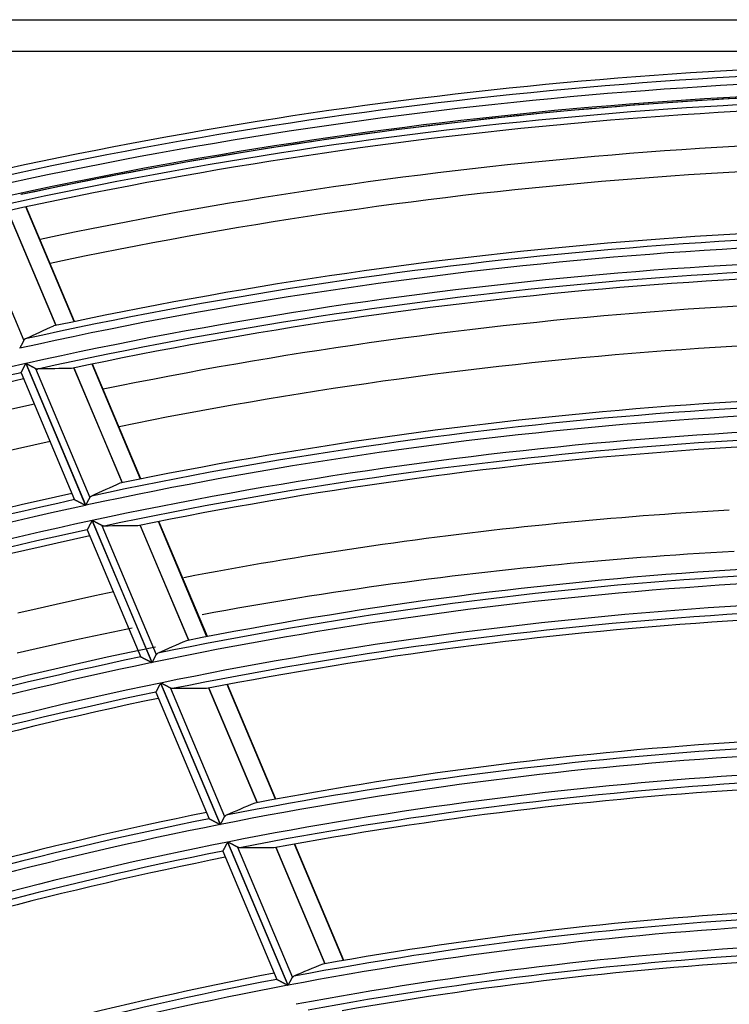
# Model space of a CAD drawing. Units: millimetres. Extents: x 442 to 8862, y 35 to 6040.
# Drawn here: x 1995 to 2040, y 3491 to 3553 of the extents above; entities that cross this region are included whole.
import ezdxf

# ---------------------------------------------------------------- set-up
doc = ezdxf.new("R2010")
doc.units = ezdxf.units.MM
doc.layers.add('LG-Product', color=3, linetype='Continuous')

msp = doc.modelspace()

# ---------------------------------------------------------------- linework, layer by layer
at = {"layer": 'LG-Product', "linetype": 'Continuous'}
for p, q in [((1990.472, 3552.64), (2065.823, 3552.64)), ((2065.594, 3550.64), (1988.971, 3550.64)), ((1998.625, 3533.715), (1995.594, 3540.905)), ((1998.652, 3533.72), (1995.621, 3540.91)), ((1992.07, 3540.616), (1995.472, 3532.544)), ((1994.455, 3540.658), (1997.484, 3533.473)), ((1997.495, 3533.476), (1994.467, 3540.66)), ((1995.601, 3531.09), (1999.347, 3522.203)), ((1999.363, 3522.206), (1995.617, 3531.093)), ((2002.783, 3523.85), (1999.748, 3531.05)), ((2002.81, 3523.855), (1999.775, 3531.056)), ((1995.304, 3530.507), (1995.305, 3530.515)), ((1995.304, 3530.507), (1998.659, 3522.547)), ((1996.214, 3530.785), (1999.621, 3522.702)), ((1998.606, 3530.811), (2001.639, 3523.616)), ((2001.65, 3523.619), (1998.617, 3530.813)), ((1999.749, 3521.249), (2003.5, 3512.35)), ((2003.516, 3512.353), (1999.765, 3521.252)), ((2006.948, 3513.969), (2003.908, 3521.181)), ((2006.975, 3513.974), (2003.935, 3521.186)), ((1999.452, 3520.677), (1999.451, 3520.669)), ((1999.451, 3520.668), (2002.811, 3512.698)), ((2000.364, 3520.94), (2003.776, 3512.846)), ((2002.763, 3520.95), (2005.8, 3513.745)), ((2005.811, 3513.747), (2002.774, 3520.953)), ((2004.042, 3511.066), (2007.779, 3502.199)), ((2007.795, 3502.202), (2004.058, 3511.069)), ((2004.658, 3510.753), (2008.056, 3502.692)), ((2007.065, 3510.744), (2010.088, 3503.573)), ((2010.099, 3503.575), (2007.076, 3510.747)), ((2011.24, 3503.787), (2008.214, 3510.966)), ((2011.267, 3503.792), (2008.241, 3510.971)), ((2003.743, 3510.497), (2003.742, 3510.489)), ((2003.743, 3510.488), (2007.087, 3502.553)), ((2008.242, 3501.101), (2012.026, 3492.124)), ((2012.042, 3492.127), (2008.258, 3501.104)), ((2008.86, 3500.784), (2012.304, 3492.614)), ((2011.275, 3500.755), (2014.344, 3493.475)), ((2014.356, 3493.477), (2011.287, 3500.758)), ((2015.502, 3493.678), (2012.429, 3500.967)), ((2015.529, 3493.683), (2012.456, 3500.972)), ((2007.942, 3500.535), (2007.941, 3500.527)), ((2007.942, 3500.526), (2011.332, 3492.484))]:
    msp.add_line(p, q, dxfattribs=at)
for points in [[(1995.472, 3532.544), (1995.469, 3532.537), (1995.465, 3532.53), (1995.461, 3532.522), (1995.457, 3532.515), (1995.453, 3532.507), (1995.449, 3532.499), (1995.445, 3532.491), (1995.441, 3532.482), (1995.436, 3532.474), (1995.432, 3532.465), (1995.427, 3532.457), (1995.423, 3532.448), (1995.418, 3532.439), (1995.413, 3532.429), (1995.408, 3532.42), (1995.403, 3532.41), (1995.398, 3532.401), (1995.393, 3532.391), (1995.388, 3532.381), (1995.383, 3532.371), (1995.378, 3532.361), (1995.373, 3532.351), (1995.368, 3532.341), (1995.362, 3532.331), (1995.357, 3532.32), (1995.352, 3532.31), (1995.346, 3532.3), (1995.341, 3532.289), (1995.335, 3532.279), (1995.33, 3532.268), (1995.324, 3532.257), (1995.319, 3532.246), (1995.313, 3532.236), (1995.308, 3532.225), (1995.302, 3532.214), (1995.296, 3532.203), (1995.29, 3532.192), (1995.285, 3532.18), (1995.279, 3532.169), (1995.273, 3532.158), (1995.268, 3532.147), (1995.262, 3532.136), (1995.256, 3532.125), (1995.25, 3532.114), (1995.244, 3532.102), (1995.239, 3532.091), (1995.233, 3532.08), (1995.227, 3532.069), (1995.221, 3532.057), (1995.215, 3532.046)], [(1995.56, 3532.631), (1995.557, 3532.63), (1995.555, 3532.629), (1995.553, 3532.628), (1995.551, 3532.627), (1995.549, 3532.625), (1995.547, 3532.624), (1995.545, 3532.623), (1995.543, 3532.622), (1995.541, 3532.621), (1995.539, 3532.619), (1995.537, 3532.618), (1995.535, 3532.617), (1995.533, 3532.615), (1995.531, 3532.614), (1995.529, 3532.613), (1995.527, 3532.611), (1995.525, 3532.61), (1995.523, 3532.608), (1995.522, 3532.607), (1995.52, 3532.605), (1995.518, 3532.604), (1995.516, 3532.602), (1995.514, 3532.6), (1995.512, 3532.599), (1995.511, 3532.597), (1995.509, 3532.595), (1995.507, 3532.593), (1995.506, 3532.592), (1995.504, 3532.59), (1995.502, 3532.588), (1995.501, 3532.586), (1995.499, 3532.584), (1995.497, 3532.582), (1995.496, 3532.58), (1995.494, 3532.578), (1995.493, 3532.576), (1995.491, 3532.574), (1995.489, 3532.572), (1995.488, 3532.57), (1995.486, 3532.568), (1995.485, 3532.565), (1995.483, 3532.563), (1995.482, 3532.561), (1995.481, 3532.559), (1995.479, 3532.556), (1995.478, 3532.554), (1995.476, 3532.551), (1995.475, 3532.549), (1995.474, 3532.547), (1995.472, 3532.544)], [(1995.305, 3530.515), (1995.306, 3530.518), (1995.308, 3530.521), (1995.31, 3530.525), (1995.312, 3530.53), (1995.315, 3530.535), (1995.318, 3530.541), (1995.321, 3530.547), (1995.325, 3530.554), (1995.328, 3530.561), (1995.333, 3530.569), (1995.337, 3530.578), (1995.341, 3530.586), (1995.346, 3530.595), (1995.351, 3530.605), (1995.356, 3530.615), (1995.361, 3530.625), (1995.367, 3530.636), (1995.373, 3530.647), (1995.378, 3530.658), (1995.384, 3530.67), (1995.39, 3530.682), (1995.397, 3530.694), (1995.403, 3530.706), (1995.409, 3530.719), (1995.416, 3530.731), (1995.423, 3530.744), (1995.429, 3530.757), (1995.436, 3530.771), (1995.443, 3530.784), (1995.45, 3530.798), (1995.457, 3530.812), (1995.465, 3530.826), (1995.472, 3530.84), (1995.479, 3530.854), (1995.487, 3530.868), (1995.494, 3530.882), (1995.501, 3530.897), (1995.509, 3530.911), (1995.516, 3530.926), (1995.524, 3530.94), (1995.531, 3530.955), (1995.539, 3530.97), (1995.547, 3530.984), (1995.554, 3530.999), (1995.562, 3531.014), (1995.57, 3531.029), (1995.578, 3531.044), (1995.585, 3531.06), (1995.593, 3531.075), (1995.601, 3531.09)], [(1995.617, 3531.093), (1995.63, 3531.087), (1995.643, 3531.08), (1995.656, 3531.073), (1995.669, 3531.066), (1995.682, 3531.06), (1995.695, 3531.053), (1995.708, 3531.046), (1995.721, 3531.04), (1995.734, 3531.033), (1995.747, 3531.026), (1995.76, 3531.02), (1995.773, 3531.013), (1995.785, 3531.006), (1995.798, 3531), (1995.811, 3530.993), (1995.824, 3530.987), (1995.836, 3530.98), (1995.849, 3530.974), (1995.862, 3530.967), (1995.874, 3530.96), (1995.887, 3530.954), (1995.899, 3530.948), (1995.912, 3530.941), (1995.924, 3530.935), (1995.937, 3530.928), (1995.949, 3530.922), (1995.961, 3530.915), (1995.974, 3530.909), (1995.986, 3530.903), (1995.998, 3530.896), (1996.01, 3530.89), (1996.022, 3530.884), (1996.034, 3530.878), (1996.045, 3530.872), (1996.057, 3530.866), (1996.068, 3530.86), (1996.08, 3530.854), (1996.091, 3530.848), (1996.102, 3530.843), (1996.113, 3530.837), (1996.124, 3530.831), (1996.135, 3530.826), (1996.145, 3530.82), (1996.156, 3530.815), (1996.166, 3530.81), (1996.176, 3530.804), (1996.186, 3530.799), (1996.196, 3530.794), (1996.205, 3530.789), (1996.214, 3530.785)], [(1996.214, 3530.785), (1996.217, 3530.783), (1996.22, 3530.782), (1996.223, 3530.78), (1996.226, 3530.779), (1996.229, 3530.778), (1996.232, 3530.776), (1996.234, 3530.775), (1996.237, 3530.774), (1996.24, 3530.772), (1996.243, 3530.771), (1996.246, 3530.77), (1996.249, 3530.769), (1996.252, 3530.768), (1996.255, 3530.767), (1996.257, 3530.766), (1996.26, 3530.765), (1996.263, 3530.764), (1996.266, 3530.763), (1996.269, 3530.762), (1996.272, 3530.761), (1996.274, 3530.76), (1996.277, 3530.759), (1996.28, 3530.758), (1996.283, 3530.757), (1996.286, 3530.757), (1996.288, 3530.756), (1996.291, 3530.755), (1996.294, 3530.755), (1996.297, 3530.754), (1996.299, 3530.753), (1996.302, 3530.753), (1996.305, 3530.752), (1996.308, 3530.752), (1996.31, 3530.751), (1996.313, 3530.751), (1996.316, 3530.75), (1996.318, 3530.75), (1996.321, 3530.75), (1996.324, 3530.749), (1996.327, 3530.749), (1996.329, 3530.749), (1996.332, 3530.749), (1996.335, 3530.748), (1996.337, 3530.748), (1996.34, 3530.748), (1996.343, 3530.748), (1996.345, 3530.748), (1996.348, 3530.748), (1996.35, 3530.748), (1996.353, 3530.748)], [(1998.658, 3522.561), (1998.661, 3522.559), (1998.666, 3522.557), (1998.672, 3522.554), (1998.678, 3522.55), (1998.685, 3522.547), (1998.693, 3522.543), (1998.702, 3522.538), (1998.711, 3522.533), (1998.721, 3522.528), (1998.732, 3522.522), (1998.743, 3522.517), (1998.755, 3522.511), (1998.767, 3522.504), (1998.779, 3522.498), (1998.792, 3522.491), (1998.805, 3522.484), (1998.819, 3522.477), (1998.833, 3522.47), (1998.847, 3522.463), (1998.861, 3522.456), (1998.875, 3522.448), (1998.89, 3522.44), (1998.905, 3522.433), (1998.92, 3522.425), (1998.935, 3522.417), (1998.951, 3522.409), (1998.966, 3522.401), (1998.982, 3522.392), (1998.998, 3522.384), (1999.014, 3522.376), (1999.03, 3522.368), (1999.046, 3522.359), (1999.063, 3522.351), (1999.079, 3522.342), (1999.095, 3522.334), (1999.111, 3522.325), (1999.128, 3522.317), (1999.144, 3522.308), (1999.161, 3522.3), (1999.178, 3522.291), (1999.194, 3522.282), (1999.211, 3522.274), (1999.228, 3522.265), (1999.245, 3522.256), (1999.262, 3522.247), (1999.279, 3522.238), (1999.296, 3522.23), (1999.313, 3522.221), (1999.33, 3522.212), (1999.347, 3522.203)], [(1999.363, 3522.206), (1999.369, 3522.218), (1999.375, 3522.229), (1999.381, 3522.24), (1999.386, 3522.251), (1999.392, 3522.262), (1999.398, 3522.274), (1999.404, 3522.285), (1999.409, 3522.296), (1999.415, 3522.307), (1999.421, 3522.318), (1999.427, 3522.329), (1999.432, 3522.34), (1999.438, 3522.351), (1999.444, 3522.362), (1999.449, 3522.373), (1999.455, 3522.383), (1999.461, 3522.394), (1999.466, 3522.405), (1999.472, 3522.416), (1999.478, 3522.427), (1999.483, 3522.437), (1999.489, 3522.448), (1999.494, 3522.459), (1999.5, 3522.469), (1999.505, 3522.479), (1999.51, 3522.49), (1999.516, 3522.5), (1999.521, 3522.51), (1999.526, 3522.52), (1999.531, 3522.53), (1999.536, 3522.54), (1999.542, 3522.549), (1999.547, 3522.559), (1999.552, 3522.569), (1999.556, 3522.578), (1999.561, 3522.587), (1999.566, 3522.597), (1999.571, 3522.606), (1999.576, 3522.615), (1999.58, 3522.624), (1999.585, 3522.632), (1999.589, 3522.641), (1999.593, 3522.649), (1999.598, 3522.657), (1999.602, 3522.665), (1999.606, 3522.673), (1999.61, 3522.68), (1999.614, 3522.688), (1999.617, 3522.695), (1999.621, 3522.702)], [(1999.621, 3522.702), (1999.622, 3522.705), (1999.624, 3522.707), (1999.625, 3522.709), (1999.626, 3522.712), (1999.628, 3522.714), (1999.629, 3522.717), (1999.631, 3522.719), (1999.632, 3522.721), (1999.634, 3522.723), (1999.635, 3522.726), (1999.637, 3522.728), (1999.638, 3522.73), (1999.64, 3522.732), (1999.641, 3522.734), (1999.643, 3522.736), (1999.644, 3522.738), (1999.646, 3522.74), (1999.648, 3522.742), (1999.649, 3522.744), (1999.651, 3522.746), (1999.653, 3522.748), (1999.654, 3522.749), (1999.656, 3522.751), (1999.658, 3522.753), (1999.66, 3522.755), (1999.661, 3522.756), (1999.663, 3522.758), (1999.665, 3522.76), (1999.667, 3522.761), (1999.668, 3522.763), (1999.67, 3522.764), (1999.672, 3522.766), (1999.674, 3522.767), (1999.676, 3522.769), (1999.678, 3522.77), (1999.68, 3522.772), (1999.682, 3522.773), (1999.684, 3522.774), (1999.686, 3522.776), (1999.688, 3522.777), (1999.69, 3522.778), (1999.692, 3522.779), (1999.694, 3522.781), (1999.696, 3522.782), (1999.698, 3522.783), (1999.7, 3522.784), (1999.702, 3522.785), (1999.704, 3522.786), (1999.706, 3522.787), (1999.708, 3522.788)], [(2005.494, 3517.685), (2006.19, 3517.818), (2006.885, 3517.949), (2007.58, 3518.077), (2008.275, 3518.204), (2008.968, 3518.329), (2009.662, 3518.451), (2010.355, 3518.572), (2011.047, 3518.69), (2011.739, 3518.807), (2012.431, 3518.921), (2013.122, 3519.034), (2013.812, 3519.144), (2014.502, 3519.253), (2015.192, 3519.36), (2015.881, 3519.464), (2016.57, 3519.567), (2017.258, 3519.667), (2017.945, 3519.766), (2018.632, 3519.863), (2019.318, 3519.957), (2020.004, 3520.05), (2020.689, 3520.141), (2021.373, 3520.23), (2022.058, 3520.317), (2022.741, 3520.402), (2023.424, 3520.485), (2024.107, 3520.566), (2024.789, 3520.645), (2025.47, 3520.723), (2026.151, 3520.798), (2026.832, 3520.872), (2027.512, 3520.943), (2028.192, 3521.013), (2028.871, 3521.081), (2029.55, 3521.147), (2030.228, 3521.212), (2030.906, 3521.274), (2031.584, 3521.335), (2032.261, 3521.394), (2032.938, 3521.451), (2033.614, 3521.506), (2034.29, 3521.559), (2034.965, 3521.611), (2035.64, 3521.66), (2036.315, 3521.708), (2036.99, 3521.754), (2037.663, 3521.799), (2038.337, 3521.841), (2039.01, 3521.882), (2039.683, 3521.921)], [(1999.749, 3521.249), (1999.741, 3521.234), (1999.733, 3521.219), (1999.726, 3521.204), (1999.718, 3521.189), (1999.71, 3521.174), (1999.702, 3521.159), (1999.695, 3521.145), (1999.687, 3521.13), (1999.679, 3521.115), (1999.672, 3521.101), (1999.664, 3521.086), (1999.657, 3521.072), (1999.649, 3521.057), (1999.642, 3521.043), (1999.634, 3521.028), (1999.627, 3521.014), (1999.619, 3521), (1999.612, 3520.986), (1999.605, 3520.972), (1999.598, 3520.958), (1999.591, 3520.945), (1999.584, 3520.932), (1999.577, 3520.918), (1999.57, 3520.905), (1999.563, 3520.892), (1999.557, 3520.88), (1999.55, 3520.867), (1999.544, 3520.855), (1999.538, 3520.843), (1999.532, 3520.831), (1999.526, 3520.82), (1999.52, 3520.808), (1999.514, 3520.797), (1999.509, 3520.787), (1999.503, 3520.777), (1999.498, 3520.767), (1999.493, 3520.757), (1999.488, 3520.748), (1999.484, 3520.739), (1999.48, 3520.731), (1999.476, 3520.723), (1999.472, 3520.716), (1999.468, 3520.709), (1999.465, 3520.703), (1999.462, 3520.697), (1999.459, 3520.692), (1999.457, 3520.687), (1999.455, 3520.683), (1999.453, 3520.68), (1999.452, 3520.677)], [(2000.364, 3520.94), (2000.354, 3520.945), (2000.345, 3520.95), (2000.336, 3520.955), (2000.326, 3520.96), (2000.316, 3520.965), (2000.306, 3520.971), (2000.295, 3520.976), (2000.285, 3520.982), (2000.274, 3520.987), (2000.263, 3520.993), (2000.252, 3520.998), (2000.241, 3521.004), (2000.23, 3521.01), (2000.219, 3521.016), (2000.207, 3521.022), (2000.196, 3521.028), (2000.184, 3521.034), (2000.172, 3521.041), (2000.16, 3521.047), (2000.148, 3521.053), (2000.136, 3521.059), (2000.123, 3521.066), (2000.111, 3521.072), (2000.099, 3521.079), (2000.087, 3521.085), (2000.074, 3521.091), (2000.062, 3521.098), (2000.049, 3521.104), (2000.037, 3521.111), (2000.024, 3521.117), (2000.012, 3521.124), (1999.999, 3521.131), (1999.986, 3521.137), (1999.974, 3521.144), (1999.961, 3521.151), (1999.948, 3521.157), (1999.935, 3521.164), (1999.922, 3521.171), (1999.909, 3521.177), (1999.896, 3521.184), (1999.883, 3521.191), (1999.87, 3521.198), (1999.857, 3521.205), (1999.844, 3521.211), (1999.831, 3521.218), (1999.818, 3521.225), (1999.804, 3521.232), (1999.791, 3521.239), (1999.778, 3521.246), (1999.765, 3521.252)], [(2000.503, 3520.903), (2000.5, 3520.903), (2000.498, 3520.903), (2000.495, 3520.903), (2000.493, 3520.903), (2000.49, 3520.903), (2000.487, 3520.903), (2000.485, 3520.903), (2000.482, 3520.904), (2000.479, 3520.904), (2000.476, 3520.904), (2000.474, 3520.904), (2000.471, 3520.905), (2000.468, 3520.905), (2000.466, 3520.906), (2000.463, 3520.906), (2000.46, 3520.906), (2000.457, 3520.907), (2000.455, 3520.907), (2000.452, 3520.908), (2000.449, 3520.909), (2000.446, 3520.909), (2000.444, 3520.91), (2000.441, 3520.911), (2000.438, 3520.911), (2000.435, 3520.912), (2000.433, 3520.913), (2000.43, 3520.914), (2000.427, 3520.914), (2000.424, 3520.915), (2000.421, 3520.916), (2000.418, 3520.917), (2000.416, 3520.918), (2000.413, 3520.919), (2000.41, 3520.92), (2000.407, 3520.921), (2000.404, 3520.922), (2000.401, 3520.923), (2000.399, 3520.924), (2000.396, 3520.926), (2000.393, 3520.927), (2000.39, 3520.928), (2000.387, 3520.929), (2000.384, 3520.931), (2000.381, 3520.932), (2000.378, 3520.933), (2000.375, 3520.935), (2000.372, 3520.936), (2000.369, 3520.937), (2000.367, 3520.939), (2000.364, 3520.94)], [(2039.988, 3519.31), (2039.258, 3519.27), (2038.527, 3519.228), (2037.796, 3519.183), (2037.064, 3519.137), (2036.332, 3519.088), (2035.599, 3519.038), (2034.866, 3518.985), (2034.132, 3518.93), (2033.397, 3518.873), (2032.662, 3518.813), (2031.927, 3518.752), (2031.191, 3518.689), (2030.454, 3518.623), (2029.717, 3518.555), (2028.979, 3518.485), (2028.241, 3518.413), (2027.503, 3518.339), (2026.764, 3518.262), (2026.024, 3518.183), (2025.284, 3518.103), (2024.544, 3518.019), (2023.803, 3517.934), (2023.061, 3517.847), (2022.319, 3517.757), (2021.577, 3517.665), (2020.834, 3517.571), (2020.091, 3517.474), (2019.347, 3517.376), (2018.603, 3517.275), (2017.859, 3517.172), (2017.113, 3517.066), (2016.368, 3516.959), (2015.622, 3516.849), (2014.876, 3516.736), (2014.129, 3516.622), (2013.382, 3516.505), (2012.635, 3516.386), (2011.887, 3516.265), (2011.138, 3516.141), (2010.39, 3516.015), (2009.641, 3515.887), (2008.891, 3515.756), (2008.141, 3515.623), (2007.391, 3515.488), (2006.641, 3515.35)], [(1995.093, 3515.464), (1996.3, 3515.745), (1997.507, 3516.019), (1998.712, 3516.287), (1999.916, 3516.549), (2001.119, 3516.805)], [(2002.271, 3514.503), (2001.07, 3514.257), (1999.868, 3514.005), (1998.665, 3513.747), (1997.462, 3513.483), (1996.258, 3513.212), (1995.053, 3512.936)], [(2002.809, 3512.712), (2002.813, 3512.71), (2002.818, 3512.708), (2002.823, 3512.705), (2002.83, 3512.701), (2002.837, 3512.698), (2002.845, 3512.693), (2002.854, 3512.689), (2002.863, 3512.684), (2002.873, 3512.679), (2002.884, 3512.673), (2002.895, 3512.667), (2002.907, 3512.661), (2002.919, 3512.655), (2002.931, 3512.648), (2002.944, 3512.641), (2002.958, 3512.634), (2002.971, 3512.627), (2002.985, 3512.62), (2002.999, 3512.613), (2003.013, 3512.605), (2003.028, 3512.598), (2003.043, 3512.59), (2003.057, 3512.582), (2003.073, 3512.574), (2003.088, 3512.566), (2003.104, 3512.558), (2003.119, 3512.55), (2003.135, 3512.541), (2003.151, 3512.533), (2003.167, 3512.525), (2003.183, 3512.516), (2003.199, 3512.508), (2003.215, 3512.499), (2003.232, 3512.491), (2003.248, 3512.482), (2003.265, 3512.474), (2003.281, 3512.465), (2003.298, 3512.456), (2003.314, 3512.448), (2003.331, 3512.439), (2003.348, 3512.43), (2003.364, 3512.421), (2003.381, 3512.412), (2003.398, 3512.403), (2003.415, 3512.395), (2003.432, 3512.386), (2003.449, 3512.377), (2003.466, 3512.368), (2003.483, 3512.359), (2003.5, 3512.35)], [(2003.516, 3512.353), (2003.522, 3512.364), (2003.528, 3512.376), (2003.534, 3512.387), (2003.54, 3512.398), (2003.546, 3512.409), (2003.552, 3512.42), (2003.557, 3512.431), (2003.563, 3512.442), (2003.569, 3512.453), (2003.575, 3512.464), (2003.58, 3512.475), (2003.586, 3512.486), (2003.592, 3512.497), (2003.598, 3512.508), (2003.603, 3512.519), (2003.609, 3512.529), (2003.615, 3512.54), (2003.62, 3512.551), (2003.626, 3512.562), (2003.632, 3512.572), (2003.637, 3512.583), (2003.643, 3512.594), (2003.648, 3512.604), (2003.654, 3512.614), (2003.659, 3512.625), (2003.664, 3512.635), (2003.67, 3512.645), (2003.675, 3512.655), (2003.68, 3512.665), (2003.686, 3512.675), (2003.691, 3512.685), (2003.696, 3512.694), (2003.701, 3512.704), (2003.706, 3512.714), (2003.711, 3512.723), (2003.716, 3512.732), (2003.72, 3512.741), (2003.725, 3512.75), (2003.73, 3512.759), (2003.735, 3512.768), (2003.739, 3512.777), (2003.743, 3512.785), (2003.748, 3512.794), (2003.752, 3512.802), (2003.756, 3512.81), (2003.76, 3512.817), (2003.764, 3512.825), (2003.768, 3512.832), (2003.772, 3512.839), (2003.776, 3512.846)], [(2003.776, 3512.846), (2003.777, 3512.849), (2003.778, 3512.851), (2003.78, 3512.854), (2003.781, 3512.856), (2003.782, 3512.858), (2003.784, 3512.861), (2003.785, 3512.863), (2003.787, 3512.865), (2003.788, 3512.867), (2003.79, 3512.87), (2003.791, 3512.872), (2003.793, 3512.874), (2003.794, 3512.876), (2003.796, 3512.878), (2003.797, 3512.88), (2003.799, 3512.882), (2003.801, 3512.884), (2003.802, 3512.886), (2003.804, 3512.888), (2003.806, 3512.89), (2003.807, 3512.891), (2003.809, 3512.893), (2003.811, 3512.895), (2003.812, 3512.897), (2003.814, 3512.898), (2003.816, 3512.9), (2003.818, 3512.902), (2003.82, 3512.903), (2003.821, 3512.905), (2003.823, 3512.907), (2003.825, 3512.908), (2003.827, 3512.91), (2003.829, 3512.911), (2003.831, 3512.912), (2003.833, 3512.914), (2003.835, 3512.915), (2003.836, 3512.917), (2003.838, 3512.918), (2003.84, 3512.919), (2003.842, 3512.921), (2003.844, 3512.922), (2003.846, 3512.923), (2003.848, 3512.924), (2003.851, 3512.925), (2003.853, 3512.926), (2003.855, 3512.927), (2003.857, 3512.929), (2003.859, 3512.93), (2003.861, 3512.931), (2003.863, 3512.932)], [(2004.042, 3511.066), (2004.034, 3511.051), (2004.026, 3511.036), (2004.018, 3511.021), (2004.01, 3511.006), (2004.002, 3510.991), (2003.995, 3510.977), (2003.987, 3510.962), (2003.979, 3510.947), (2003.972, 3510.933), (2003.964, 3510.918), (2003.956, 3510.904), (2003.949, 3510.889), (2003.941, 3510.875), (2003.934, 3510.86), (2003.926, 3510.846), (2003.919, 3510.832), (2003.911, 3510.818), (2003.904, 3510.804), (2003.897, 3510.79), (2003.89, 3510.776), (2003.882, 3510.763), (2003.875, 3510.75), (2003.869, 3510.737), (2003.862, 3510.724), (2003.855, 3510.711), (2003.848, 3510.698), (2003.842, 3510.686), (2003.835, 3510.674), (2003.829, 3510.661), (2003.823, 3510.65), (2003.817, 3510.638), (2003.811, 3510.627), (2003.805, 3510.616), (2003.8, 3510.606), (2003.795, 3510.596), (2003.79, 3510.586), (2003.785, 3510.576), (2003.78, 3510.567), (2003.775, 3510.559), (2003.771, 3510.55), (2003.767, 3510.543), (2003.763, 3510.535), (2003.76, 3510.529), (2003.756, 3510.523), (2003.753, 3510.517), (2003.751, 3510.512), (2003.748, 3510.507), (2003.746, 3510.503), (2003.744, 3510.5), (2003.743, 3510.497)], [(2004.658, 3510.753), (2004.649, 3510.758), (2004.639, 3510.763), (2004.63, 3510.768), (2004.62, 3510.773), (2004.61, 3510.778), (2004.6, 3510.784), (2004.589, 3510.789), (2004.579, 3510.795), (2004.568, 3510.8), (2004.557, 3510.806), (2004.546, 3510.812), (2004.535, 3510.818), (2004.524, 3510.824), (2004.512, 3510.83), (2004.501, 3510.836), (2004.489, 3510.842), (2004.477, 3510.848), (2004.465, 3510.855), (2004.453, 3510.861), (2004.441, 3510.867), (2004.429, 3510.874), (2004.417, 3510.88), (2004.405, 3510.887), (2004.392, 3510.893), (2004.38, 3510.9), (2004.368, 3510.906), (2004.355, 3510.913), (2004.343, 3510.919), (2004.33, 3510.926), (2004.317, 3510.932), (2004.305, 3510.939), (2004.292, 3510.946), (2004.279, 3510.952), (2004.267, 3510.959), (2004.254, 3510.966), (2004.241, 3510.973), (2004.228, 3510.979), (2004.215, 3510.986), (2004.202, 3510.993), (2004.189, 3511), (2004.176, 3511.007), (2004.163, 3511.014), (2004.15, 3511.021), (2004.137, 3511.028), (2004.123, 3511.034), (2004.11, 3511.041), (2004.097, 3511.048), (2004.084, 3511.055), (2004.071, 3511.062), (2004.058, 3511.069)], [(2004.798, 3510.715), (2004.795, 3510.715), (2004.792, 3510.715), (2004.79, 3510.715), (2004.787, 3510.715), (2004.784, 3510.715), (2004.782, 3510.715), (2004.779, 3510.715), (2004.776, 3510.715), (2004.774, 3510.716), (2004.771, 3510.716), (2004.768, 3510.716), (2004.766, 3510.717), (2004.763, 3510.717), (2004.76, 3510.717), (2004.757, 3510.718), (2004.755, 3510.718), (2004.752, 3510.719), (2004.749, 3510.719), (2004.746, 3510.72), (2004.744, 3510.721), (2004.741, 3510.721), (2004.738, 3510.722), (2004.735, 3510.723), (2004.733, 3510.723), (2004.73, 3510.724), (2004.727, 3510.725), (2004.724, 3510.726), (2004.721, 3510.727), (2004.719, 3510.727), (2004.716, 3510.728), (2004.713, 3510.729), (2004.71, 3510.73), (2004.707, 3510.731), (2004.704, 3510.732), (2004.701, 3510.733), (2004.699, 3510.734), (2004.696, 3510.736), (2004.693, 3510.737), (2004.69, 3510.738), (2004.687, 3510.739), (2004.684, 3510.74), (2004.681, 3510.742), (2004.678, 3510.743), (2004.675, 3510.744), (2004.673, 3510.746), (2004.67, 3510.747), (2004.667, 3510.749), (2004.664, 3510.75), (2004.661, 3510.752), (2004.658, 3510.753)], [(2007.086, 3502.566), (2007.09, 3502.564), (2007.095, 3502.562), (2007.1, 3502.559), (2007.107, 3502.555), (2007.114, 3502.551), (2007.122, 3502.547), (2007.131, 3502.542), (2007.14, 3502.537), (2007.151, 3502.532), (2007.161, 3502.526), (2007.173, 3502.52), (2007.184, 3502.514), (2007.196, 3502.508), (2007.209, 3502.501), (2007.222, 3502.494), (2007.235, 3502.487), (2007.249, 3502.48), (2007.263, 3502.473), (2007.277, 3502.465), (2007.291, 3502.458), (2007.306, 3502.45), (2007.321, 3502.442), (2007.336, 3502.434), (2007.351, 3502.426), (2007.366, 3502.418), (2007.382, 3502.41), (2007.397, 3502.401), (2007.413, 3502.393), (2007.429, 3502.384), (2007.445, 3502.376), (2007.461, 3502.367), (2007.478, 3502.359), (2007.494, 3502.35), (2007.51, 3502.342), (2007.527, 3502.333), (2007.543, 3502.324), (2007.56, 3502.315), (2007.576, 3502.307), (2007.593, 3502.298), (2007.609, 3502.289), (2007.626, 3502.28), (2007.643, 3502.271), (2007.66, 3502.262), (2007.677, 3502.253), (2007.694, 3502.244), (2007.711, 3502.235), (2007.728, 3502.226), (2007.745, 3502.217), (2007.762, 3502.208), (2007.779, 3502.199)], [(2007.795, 3502.202), (2007.801, 3502.213), (2007.807, 3502.224), (2007.813, 3502.236), (2007.819, 3502.247), (2007.825, 3502.258), (2007.831, 3502.269), (2007.836, 3502.28), (2007.842, 3502.291), (2007.848, 3502.302), (2007.854, 3502.313), (2007.86, 3502.323), (2007.865, 3502.334), (2007.871, 3502.345), (2007.877, 3502.356), (2007.883, 3502.367), (2007.888, 3502.377), (2007.894, 3502.388), (2007.9, 3502.399), (2007.905, 3502.41), (2007.911, 3502.42), (2007.917, 3502.431), (2007.922, 3502.441), (2007.928, 3502.452), (2007.933, 3502.462), (2007.939, 3502.472), (2007.944, 3502.483), (2007.95, 3502.493), (2007.955, 3502.503), (2007.96, 3502.512), (2007.965, 3502.522), (2007.97, 3502.532), (2007.976, 3502.542), (2007.981, 3502.551), (2007.986, 3502.561), (2007.991, 3502.57), (2007.995, 3502.579), (2008, 3502.588), (2008.005, 3502.597), (2008.01, 3502.606), (2008.014, 3502.615), (2008.019, 3502.623), (2008.023, 3502.632), (2008.028, 3502.64), (2008.032, 3502.648), (2008.036, 3502.656), (2008.04, 3502.664), (2008.044, 3502.671), (2008.048, 3502.678), (2008.052, 3502.685), (2008.056, 3502.692)], [(2008.056, 3502.692), (2008.057, 3502.695), (2008.058, 3502.697), (2008.06, 3502.7), (2008.061, 3502.702), (2008.063, 3502.704), (2008.064, 3502.707), (2008.065, 3502.709), (2008.067, 3502.711), (2008.068, 3502.713), (2008.07, 3502.716), (2008.071, 3502.718), (2008.073, 3502.72), (2008.074, 3502.722), (2008.076, 3502.724), (2008.078, 3502.726), (2008.079, 3502.728), (2008.081, 3502.73), (2008.083, 3502.732), (2008.084, 3502.734), (2008.086, 3502.735), (2008.088, 3502.737), (2008.089, 3502.739), (2008.091, 3502.741), (2008.093, 3502.743), (2008.094, 3502.744), (2008.096, 3502.746), (2008.098, 3502.748), (2008.1, 3502.749), (2008.102, 3502.751), (2008.104, 3502.752), (2008.105, 3502.754), (2008.107, 3502.755), (2008.109, 3502.757), (2008.111, 3502.758), (2008.113, 3502.76), (2008.115, 3502.761), (2008.117, 3502.762), (2008.119, 3502.764), (2008.121, 3502.765), (2008.123, 3502.766), (2008.125, 3502.767), (2008.127, 3502.768), (2008.129, 3502.77), (2008.131, 3502.771), (2008.133, 3502.772), (2008.135, 3502.773), (2008.137, 3502.774), (2008.139, 3502.775), (2008.142, 3502.776), (2008.144, 3502.777)], [(2008.242, 3501.101), (2008.234, 3501.086), (2008.226, 3501.071), (2008.218, 3501.056), (2008.211, 3501.041), (2008.203, 3501.027), (2008.195, 3501.012), (2008.187, 3500.997), (2008.179, 3500.983), (2008.172, 3500.968), (2008.164, 3500.954), (2008.156, 3500.939), (2008.149, 3500.925), (2008.141, 3500.911), (2008.133, 3500.896), (2008.126, 3500.882), (2008.118, 3500.868), (2008.111, 3500.854), (2008.104, 3500.84), (2008.096, 3500.826), (2008.089, 3500.813), (2008.082, 3500.799), (2008.075, 3500.786), (2008.068, 3500.773), (2008.061, 3500.76), (2008.055, 3500.748), (2008.048, 3500.735), (2008.041, 3500.723), (2008.035, 3500.711), (2008.029, 3500.699), (2008.022, 3500.687), (2008.016, 3500.676), (2008.01, 3500.664), (2008.005, 3500.654), (2007.999, 3500.643), (2007.994, 3500.633), (2007.989, 3500.624), (2007.984, 3500.614), (2007.979, 3500.605), (2007.974, 3500.597), (2007.97, 3500.588), (2007.966, 3500.581), (2007.962, 3500.573), (2007.959, 3500.567), (2007.955, 3500.561), (2007.952, 3500.555), (2007.95, 3500.55), (2007.947, 3500.545), (2007.945, 3500.541), (2007.943, 3500.538), (2007.942, 3500.535)], [(2008.86, 3500.784), (2008.851, 3500.789), (2008.841, 3500.794), (2008.832, 3500.799), (2008.822, 3500.804), (2008.812, 3500.81), (2008.802, 3500.815), (2008.791, 3500.82), (2008.781, 3500.826), (2008.77, 3500.832), (2008.759, 3500.838), (2008.748, 3500.844), (2008.737, 3500.849), (2008.726, 3500.855), (2008.714, 3500.862), (2008.702, 3500.868), (2008.691, 3500.874), (2008.679, 3500.88), (2008.667, 3500.887), (2008.655, 3500.893), (2008.643, 3500.9), (2008.63, 3500.906), (2008.618, 3500.913), (2008.606, 3500.919), (2008.594, 3500.926), (2008.581, 3500.932), (2008.569, 3500.939), (2008.556, 3500.946), (2008.544, 3500.952), (2008.531, 3500.959), (2008.519, 3500.966), (2008.506, 3500.972), (2008.493, 3500.979), (2008.48, 3500.986), (2008.468, 3500.993), (2008.455, 3501), (2008.442, 3501.006), (2008.429, 3501.013), (2008.416, 3501.02), (2008.403, 3501.027), (2008.39, 3501.034), (2008.377, 3501.041), (2008.364, 3501.048), (2008.35, 3501.055), (2008.337, 3501.062), (2008.324, 3501.069), (2008.311, 3501.076), (2008.298, 3501.083), (2008.285, 3501.09), (2008.271, 3501.097), (2008.258, 3501.104)], [(2009.001, 3500.744), (2008.998, 3500.744), (2008.995, 3500.744), (2008.993, 3500.744), (2008.99, 3500.744), (2008.987, 3500.745), (2008.985, 3500.745), (2008.982, 3500.745), (2008.979, 3500.745), (2008.976, 3500.746), (2008.974, 3500.746), (2008.971, 3500.746), (2008.968, 3500.747), (2008.966, 3500.747), (2008.963, 3500.747), (2008.96, 3500.748), (2008.957, 3500.748), (2008.955, 3500.749), (2008.952, 3500.749), (2008.949, 3500.75), (2008.946, 3500.751), (2008.943, 3500.751), (2008.941, 3500.752), (2008.938, 3500.753), (2008.935, 3500.754), (2008.932, 3500.754), (2008.929, 3500.755), (2008.927, 3500.756), (2008.924, 3500.757), (2008.921, 3500.758), (2008.918, 3500.759), (2008.915, 3500.76), (2008.912, 3500.761), (2008.91, 3500.762), (2008.907, 3500.763), (2008.904, 3500.764), (2008.901, 3500.765), (2008.898, 3500.766), (2008.895, 3500.767), (2008.892, 3500.768), (2008.889, 3500.77), (2008.887, 3500.771), (2008.884, 3500.772), (2008.881, 3500.774), (2008.878, 3500.775), (2008.875, 3500.776), (2008.872, 3500.778), (2008.869, 3500.779), (2008.866, 3500.781), (2008.863, 3500.782), (2008.86, 3500.784)], [(2012.304, 3492.614), (2012.305, 3492.616), (2012.307, 3492.619), (2012.308, 3492.621), (2012.31, 3492.623), (2012.311, 3492.626), (2012.312, 3492.628), (2012.314, 3492.63), (2012.315, 3492.633), (2012.317, 3492.635), (2012.318, 3492.637), (2012.32, 3492.639), (2012.321, 3492.641), (2012.323, 3492.643), (2012.325, 3492.645), (2012.326, 3492.647), (2012.328, 3492.649), (2012.329, 3492.651), (2012.331, 3492.653), (2012.333, 3492.655), (2012.334, 3492.657), (2012.336, 3492.658), (2012.338, 3492.66), (2012.34, 3492.662), (2012.341, 3492.664), (2012.343, 3492.665), (2012.345, 3492.667), (2012.347, 3492.668), (2012.348, 3492.67), (2012.35, 3492.672), (2012.352, 3492.673), (2012.354, 3492.675), (2012.356, 3492.676), (2012.358, 3492.678), (2012.36, 3492.679), (2012.362, 3492.68), (2012.364, 3492.682), (2012.366, 3492.683), (2012.368, 3492.684), (2012.37, 3492.686), (2012.372, 3492.687), (2012.374, 3492.688), (2012.376, 3492.689), (2012.378, 3492.69), (2012.38, 3492.691), (2012.382, 3492.692), (2012.384, 3492.693), (2012.386, 3492.694), (2012.388, 3492.695), (2012.39, 3492.696), (2012.393, 3492.697)], [(2011.331, 3492.496), (2011.335, 3492.494), (2011.339, 3492.491), (2011.345, 3492.488), (2011.352, 3492.485), (2011.359, 3492.481), (2011.367, 3492.477), (2011.376, 3492.472), (2011.386, 3492.467), (2011.396, 3492.461), (2011.407, 3492.455), (2011.418, 3492.449), (2011.43, 3492.443), (2011.442, 3492.437), (2011.455, 3492.43), (2011.468, 3492.423), (2011.481, 3492.416), (2011.495, 3492.408), (2011.509, 3492.401), (2011.523, 3492.393), (2011.537, 3492.386), (2011.552, 3492.378), (2011.567, 3492.37), (2011.582, 3492.362), (2011.597, 3492.354), (2011.612, 3492.345), (2011.628, 3492.337), (2011.644, 3492.329), (2011.66, 3492.32), (2011.676, 3492.311), (2011.692, 3492.303), (2011.708, 3492.294), (2011.724, 3492.285), (2011.74, 3492.277), (2011.757, 3492.268), (2011.773, 3492.259), (2011.79, 3492.25), (2011.806, 3492.242), (2011.823, 3492.233), (2011.839, 3492.224), (2011.856, 3492.215), (2011.873, 3492.206), (2011.89, 3492.197), (2011.907, 3492.188), (2011.924, 3492.179), (2011.941, 3492.169), (2011.958, 3492.16), (2011.975, 3492.151), (2011.992, 3492.142), (2012.009, 3492.133), (2012.026, 3492.124)], [(2012.042, 3492.127), (2012.048, 3492.138), (2012.054, 3492.149), (2012.06, 3492.16), (2012.066, 3492.171), (2012.072, 3492.182), (2012.078, 3492.193), (2012.084, 3492.204), (2012.09, 3492.215), (2012.095, 3492.226), (2012.101, 3492.236), (2012.107, 3492.247), (2012.113, 3492.258), (2012.119, 3492.269), (2012.124, 3492.28), (2012.13, 3492.29), (2012.136, 3492.301), (2012.142, 3492.312), (2012.147, 3492.322), (2012.153, 3492.333), (2012.159, 3492.343), (2012.164, 3492.354), (2012.17, 3492.364), (2012.176, 3492.375), (2012.181, 3492.385), (2012.187, 3492.395), (2012.192, 3492.405), (2012.197, 3492.415), (2012.203, 3492.425), (2012.208, 3492.435), (2012.213, 3492.445), (2012.218, 3492.455), (2012.224, 3492.464), (2012.229, 3492.474), (2012.234, 3492.483), (2012.239, 3492.492), (2012.244, 3492.501), (2012.249, 3492.51), (2012.253, 3492.519), (2012.258, 3492.528), (2012.263, 3492.537), (2012.267, 3492.545), (2012.272, 3492.554), (2012.276, 3492.562), (2012.28, 3492.57), (2012.285, 3492.578), (2012.289, 3492.585), (2012.293, 3492.593), (2012.297, 3492.6), (2012.3, 3492.607), (2012.304, 3492.614)]]:
    msp.add_lwpolyline(points, dxfattribs=at)
for radius, start, end in [(289.855, 88.06956, 102.85755), (290.269, 88.08451, 102.47895), (289.359, 87.9529, 102.94965), (288.591, 87.9263, 102.92305), (288.095, 88.00919, 102.79585), (288.5, 90.99304, 102.14984), (288.5, 90.39962, 102.1483), (287.681, 87.99574, 102.38456), (285.5, 87.92141, 102.03397), (283.9, 87.86429, 101.97192), (280.019, 87.72314, 102.09463), (279.605, 87.70704, 102.48701), (279.109, 87.58532, 102.58195), (278.091, 87.54733, 102.54395), (277.595, 87.63278, 102.41111), (277.181, 87.61836, 101.98312), (275.5, 87.55715, 101.63701), (273, 87.45975, 101.53167), (278.091, 102.54733, 117.54395), (277.595, 102.63278, 117.41111), (277.181, 102.61836, 116.98312), (269.519, 87.32396, 101.67005), (275.5, 102.55277, 116.6375), (269.105, 87.30657, 102.07766), (268.609, 87.17918, 102.17567), (267.591, 87.13811, 102.13459), (267.095, 87.22627, 101.99558), (273, 102.45787, 116.53227), (266.681, 87.21045, 101.54946), (269.519, 102.32396, 116.67005), (269.105, 102.30657, 117.07766), (268.609, 102.17918, 117.17567), (267.591, 102.13811, 117.13459), (267.095, 102.22627, 116.99558), (266.681, 102.21045, 116.54946), (259.019, 86.89171, 101.21034), (258.605, 86.87299, 101.63443), (258.109, 86.73939, 101.73574), (256.741, 86.67943, 101.67575), (256.245, 86.77057, 101.52973), (255.831, 86.7533, 101.06317), (259.019, 101.64824, 116.21034), (258.605, 101.87299, 116.63443), (258.109, 101.73939, 116.73574), (256.741, 101.67943, 116.67575), (256.245, 101.77057, 116.52973), (255.831, 101.7533, 116.06317), (248.219, 86.40831, 100.69603), (247.309, 86.24729, 101.24347), (247.805, 86.38793, 101.13855), (246.141, 86.19146, 101.18762), (245.645, 86.28572, 101.03405), (245.231, 86.26698, 100.54558), (247.805, 101.38793, 116.13855), (248.219, 101.40831, 115.69603), (247.309, 101.24729, 116.24347), (246.141, 101.19146, 116.18762), (245.645, 101.28572, 116.03405), (245.231, 101.26698, 115.54558), (237.519, 85.88522, 100.13923), (237.105, 85.86285, 100.6017), (236.609, 85.71446, 100.71046), (235.341, 85.64807, 100.64405), (234.845, 85.74571, 100.48194), (234.431, 85.725, 99.96888), (237.519, 100.88522, 115.13923), (236.609, 100.71446, 115.71046), (237.105, 100.86285, 115.6017)]:
    msp.add_arc((2056.015, 3259.64), radius, start, end, dxfattribs=at)
for centre, major_axis, ratio, start_param, end_param in [((2110.833, 3282.718), (259.45, 109.346), 0.977478, 1.596395, 1.603359), ((1997.285, 3234.872), (277.974, 117.272), 0.977444, 1.175748, 1.182774), ((2108.685, 3281.837), (249.306, 105.087), 0.977439, 1.588795, 1.59604), ((1999.424, 3235.784), (267.871, 112.93), 0.977432, 1.16889, 1.176204), ((2106.546, 3280.933), (239.18, 100.818), 0.977443, 1.58061, 1.588161), ((2001.635, 3236.722), (257.424, 108.466), 0.977424, 1.16113, 1.168766), ((2104.343, 3280.01), (228.76, 96.428), 0.977433, 1.571429, 1.579323), ((2003.795, 3237.623), (247.174, 104.233), 0.977436, 1.152377, 1.160358), ((2102.163, 3279.09), (218.44, 92.079), 0.977436, 1.561476, 1.569743)]:
    msp.add_ellipse(centre, major_axis=major_axis, ratio=ratio, start_param=start_param, end_param=end_param, dxfattribs=at)

doc.saveas('drawing.dxf')
